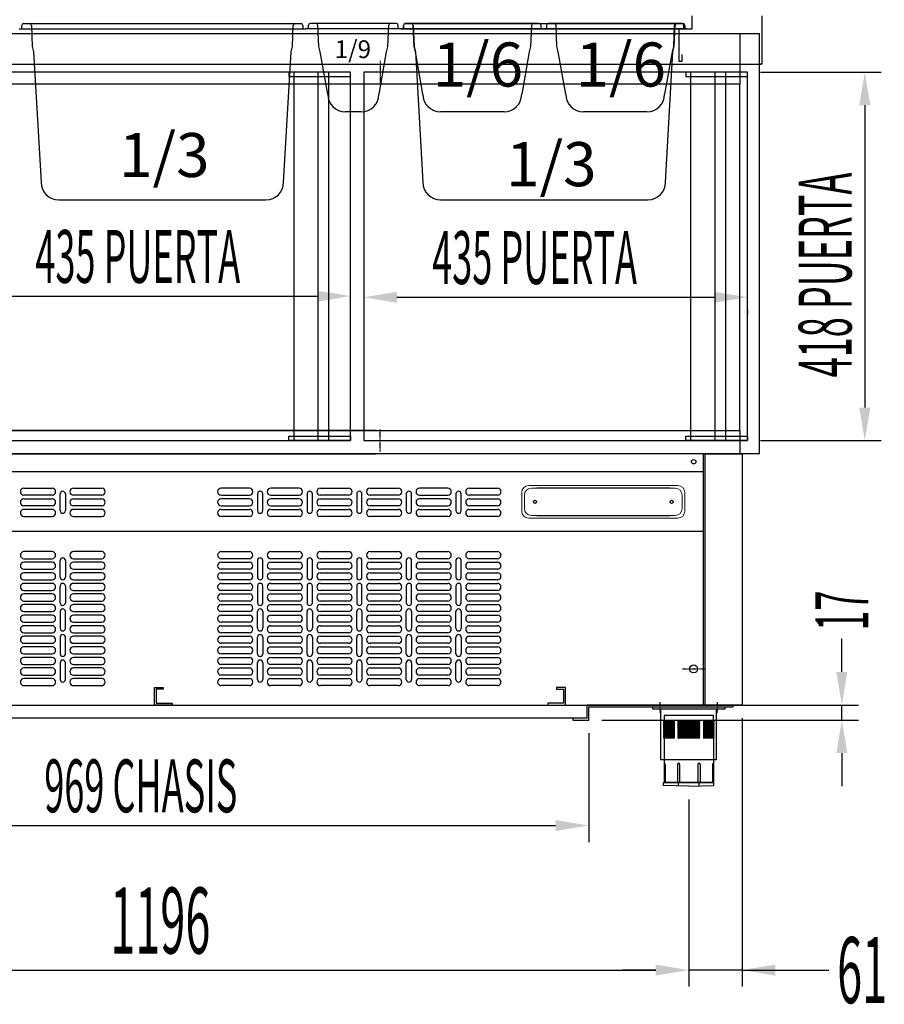
# Model space of a CAD drawing. Units: millimetres. Extents: x 12111 to 28219, y 21174 to 33642.
# Drawn here: x 23862 to 24842, y 27264 to 28381 of the extents above; entities that cross this region are included whole.
import ezdxf

# ---------------------------------------------------------------- set-up
doc = ezdxf.new("R2010")
doc.units = ezdxf.units.MM
doc.linetypes.add('TRAZO_Y_PUNTO', pattern=[1, 0.5, -0.25, 0, -0.25])
for name, color, linetype in [('ACOTA', 50, 'Continuous'), ('CUBETA', 6, 'Continuous'), ('EJES', 11, 'TRAZO_Y_PUNTO'), ('PLEGADO', 3, 'Continuous')]:
    doc.layers.add(name, color=color, linetype=linetype)
doc.styles.add('ACO', font='simplex.shx', dxfattribs={"width": 0.5})
doc.styles.add('E1', font='isocp.shx')

msp = doc.modelspace()

# ---------------------------------------------------------------- linework, layer by layer
for p, q in [((23366.4, 28365.4), (24678.4, 28365.4)), ((24678.4, 28365.4), (24678.4, 28307.9)), ((24678.4, 28365.4), (24700.4, 28365.4)), ((24700.4, 27888.4), (24700.4, 28365.4)), ((23342.4, 28330.4), (24702.4, 28330.4)), ((24236.9, 28321.4), (23801.9, 28321.4)), ((24236.9, 28321.4), (24166.9, 28321.4)), ((24166.9, 28321.4), (24166.9, 28316.4)), ((24166.9, 28316.4), (24236.9, 28316.4)), ((24172.4, 28321.4), (24172.4, 27903.4)), ((24199.8, 28321.4), (24199.8, 27903.4)), ((24211.9, 28321.4), (24211.9, 27903.4)), ((24236.9, 27903.4), (24236.9, 28321.4)), ((24236.9, 28316.4), (24236.9, 28321.4)), ((24251.9, 28321.4), (24251.9, 27903.4)), ((24686.9, 28321.4), (24251.9, 28321.4)), ((24686.9, 28321.4), (24616.9, 28321.4)), ((24616.9, 28321.4), (24616.9, 28316.4)), ((24616.9, 28316.4), (24686.9, 28316.4)), ((24622.4, 28321.4), (24622.4, 27903.4)), ((24649.8, 28321.4), (24649.8, 27903.4)), ((24661.9, 28321.4), (24661.9, 27903.4)), ((24686.9, 27903.4), (24686.9, 28321.4)), ((24686.9, 28316.4), (24686.9, 28321.4)), ((24678.4, 28307.9), (23366.4, 28307.9)), ((24678.4, 27914.9), (24678.4, 28307.9)), ((23366.4, 27914.9), (24678.4, 27914.9)), ((24266.4, 27914.9), (23778.4, 27914.9)), ((24678.4, 27914.9), (24678.4, 27888.4)), ((23801.9, 27903.4), (24236.9, 27903.4)), ((24166.9, 27903.4), (24166.9, 27908.4)), ((24166.9, 27908.4), (24236.9, 27908.4)), ((24236.9, 27903.4), (24166.9, 27903.4)), ((24236.9, 27908.4), (24236.9, 27903.4)), ((24251.9, 27903.4), (24686.9, 27903.4)), ((24616.9, 27903.4), (24616.9, 27908.4)), ((24616.9, 27908.4), (24686.9, 27908.4)), ((24686.9, 27903.4), (24616.9, 27903.4)), ((24686.9, 27908.4), (24686.9, 27903.4)), ((24678.4, 27888.4), (23366.4, 27888.4)), ((24636.9, 27888.4), (23407.9, 27888.4)), ((23784.9, 27888.4), (24265.9, 27888.4)), ((23784.9, 27888.4), (24265.9, 27888.4)), ((24636.9, 27888.4), (24570.4, 27888.4)), ((24636.9, 27603.4), (24636.9, 27888.4)), ((24638.9, 27603.4), (24638.9, 27888.4)), ((24638.9, 27888.4), (24680.9, 27888.4)), ((24700.4, 27888.4), (24678.9, 27888.4)), ((24700.4, 27888.4), (24678.9, 27888.4)), ((24680.9, 27888.4), (24680.9, 27603.4)), ((23407.9, 27868.4), (24636.9, 27868.4)), ((23866.4, 27849.4), (23898.4, 27849.4)), ((23922.6, 27849.4), (23954.6, 27849.4)), ((24122.1, 27849.4), (24090.1, 27849.4)), ((24178.4, 27849.4), (24146.4, 27849.4)), ((24202.6, 27849.4), (24234.6, 27849.4)), ((24258.9, 27849.4), (24290.9, 27849.4)), ((24347.1, 27849.4), (24315.1, 27849.4)), ((24371.4, 27849.4), (24403.4, 27849.4)), ((23898.4, 27841.4), (23866.4, 27841.4)), ((23866.4, 27837.4), (23898.4, 27837.4)), ((23907.5, 27823.9), (23907.5, 27842.9)), ((23913.5, 27842.9), (23913.5, 27823.9)), ((23954.6, 27841.4), (23922.6, 27841.4)), ((23922.6, 27837.4), (23954.6, 27837.4)), ((24090.1, 27841.4), (24122.1, 27841.4)), ((24122.1, 27837.4), (24090.1, 27837.4)), ((24131.3, 27842.9), (24131.3, 27823.9)), ((24137.3, 27823.9), (24137.3, 27842.9)), ((24146.4, 27841.4), (24178.4, 27841.4)), ((24178.4, 27837.4), (24146.4, 27837.4)), ((24187.5, 27842.9), (24187.5, 27823.9)), ((24193.5, 27823.9), (24193.5, 27842.9)), ((24234.6, 27841.4), (24202.6, 27841.4)), ((24202.6, 27837.4), (24234.6, 27837.4)), ((24243.8, 27842.9), (24243.8, 27823.9)), ((24249.8, 27823.9), (24249.8, 27842.9)), ((24290.9, 27841.4), (24258.9, 27841.4)), ((24258.9, 27837.4), (24290.9, 27837.4)), ((24300, 27842.9), (24300, 27823.9)), ((24306, 27823.9), (24306, 27842.9)), ((24315.1, 27841.4), (24347.1, 27841.4)), ((24347.1, 27837.4), (24315.1, 27837.4)), ((24356.3, 27842.9), (24356.3, 27823.9)), ((24362.3, 27823.9), (24362.3, 27842.9)), ((24403.4, 27841.4), (24371.4, 27841.4)), ((24371.4, 27837.4), (24403.4, 27837.4)), ((23898.4, 27829.4), (23866.4, 27829.4)), ((23898.4, 27825.4), (23866.4, 27825.4)), ((23954.6, 27829.4), (23922.6, 27829.4)), ((23954.6, 27825.4), (23922.6, 27825.4)), ((24090.1, 27829.4), (24122.1, 27829.4)), ((24090.1, 27825.4), (24122.1, 27825.4)), ((24146.4, 27829.4), (24178.4, 27829.4)), ((24146.4, 27825.4), (24178.4, 27825.4)), ((24234.6, 27829.4), (24202.6, 27829.4)), ((24202.6, 27825.4), (24234.6, 27825.4)), ((24290.9, 27829.4), (24258.9, 27829.4)), ((24258.9, 27825.4), (24290.9, 27825.4)), ((24315.1, 27829.4), (24347.1, 27829.4)), ((24315.1, 27825.4), (24347.1, 27825.4)), ((24403.4, 27829.4), (24371.4, 27829.4)), ((24371.4, 27825.4), (24403.4, 27825.4)), ((23866.4, 27817.4), (23898.4, 27817.4)), ((23922.6, 27817.4), (23954.6, 27817.4)), ((24122.1, 27817.4), (24090.1, 27817.4)), ((24178.4, 27817.4), (24146.4, 27817.4)), ((24234.6, 27817.4), (24202.6, 27817.4)), ((24290.9, 27817.4), (24258.9, 27817.4)), ((24347.1, 27817.4), (24315.1, 27817.4)), ((24403.4, 27817.4), (24371.4, 27817.4)), ((23407.9, 27800.8), (24636.9, 27800.8)), ((23898.4, 27777.4), (23866.4, 27777.4)), ((23866.4, 27769.4), (23898.4, 27769.4)), ((23954.6, 27777.4), (23922.6, 27777.4)), ((23922.6, 27769.4), (23954.6, 27769.4)), ((24090.1, 27777.4), (24122.1, 27777.4)), ((24122.1, 27769.4), (24090.1, 27769.4)), ((24146.4, 27777.4), (24178.4, 27777.4)), ((24178.4, 27769.4), (24146.4, 27769.4)), ((24202.6, 27777.4), (24234.6, 27777.4)), ((24234.6, 27769.4), (24202.6, 27769.4)), ((24258.9, 27777.4), (24290.9, 27777.4)), ((24290.9, 27769.4), (24258.9, 27769.4)), ((24315.1, 27777.4), (24347.1, 27777.4)), ((24347.1, 27769.4), (24315.1, 27769.4)), ((24371.4, 27777.4), (24403.4, 27777.4)), ((24403.4, 27769.4), (24371.4, 27769.4)), ((23898.4, 27765.4), (23866.4, 27765.4)), ((23907.5, 27748.4), (23907.5, 27767.4)), ((23913.5, 27767.4), (23913.5, 27748.4)), ((23954.6, 27765.4), (23922.6, 27765.4)), ((24090.1, 27765.4), (24122.1, 27765.4)), ((24131.3, 27767.4), (24131.3, 27748.4)), ((24137.3, 27748.4), (24137.3, 27767.4)), ((24146.4, 27765.4), (24178.4, 27765.4)), ((24187.5, 27767.4), (24187.5, 27748.4)), ((24193.5, 27748.4), (24193.5, 27767.4)), ((24202.6, 27765.4), (24234.6, 27765.4)), ((24243.8, 27767.4), (24243.8, 27748.4)), ((24249.8, 27748.4), (24249.8, 27767.4)), ((24258.9, 27765.4), (24290.9, 27765.4)), ((24300, 27767.4), (24300, 27748.4)), ((24306, 27748.4), (24306, 27767.4)), ((24315.1, 27765.4), (24347.1, 27765.4)), ((24356.3, 27767.4), (24356.3, 27748.4)), ((24362.3, 27748.4), (24362.3, 27767.4)), ((24371.4, 27765.4), (24403.4, 27765.4)), ((23866.4, 27757.4), (23898.4, 27757.4)), ((23898.4, 27753.4), (23866.4, 27753.4)), ((23922.6, 27757.4), (23954.6, 27757.4)), ((23954.6, 27753.4), (23922.6, 27753.4)), ((24122.1, 27757.4), (24090.1, 27757.4)), ((24090.1, 27753.4), (24122.1, 27753.4)), ((24178.4, 27757.4), (24146.4, 27757.4)), ((24146.4, 27753.4), (24178.4, 27753.4)), ((24234.6, 27757.4), (24202.6, 27757.4)), ((24202.6, 27753.4), (24234.6, 27753.4)), ((24290.9, 27757.4), (24258.9, 27757.4)), ((24258.9, 27753.4), (24290.9, 27753.4)), ((24347.1, 27757.4), (24315.1, 27757.4)), ((24315.1, 27753.4), (24347.1, 27753.4)), ((24403.4, 27757.4), (24371.4, 27757.4)), ((24371.4, 27753.4), (24403.4, 27753.4)), ((23866.4, 27745.4), (23898.4, 27745.4)), ((23898.4, 27741.4), (23866.4, 27741.4)), ((23907.5, 27719.4), (23907.5, 27738.4)), ((23913.5, 27738.4), (23913.5, 27719.4)), ((23922.6, 27745.4), (23954.6, 27745.4)), ((23954.6, 27741.4), (23922.6, 27741.4)), ((24122.1, 27745.4), (24090.1, 27745.4)), ((24090.1, 27741.4), (24122.1, 27741.4)), ((24131.3, 27738.4), (24131.3, 27719.4)), ((24137.3, 27719.4), (24137.3, 27738.4)), ((24178.4, 27745.4), (24146.4, 27745.4)), ((24146.4, 27741.4), (24178.4, 27741.4)), ((24187.5, 27738.4), (24187.5, 27719.4)), ((24193.5, 27719.4), (24193.5, 27738.4)), ((24234.6, 27745.4), (24202.6, 27745.4)), ((24202.6, 27741.4), (24234.6, 27741.4)), ((24243.8, 27738.4), (24243.8, 27719.4)), ((24249.8, 27719.4), (24249.8, 27738.4)), ((24290.9, 27745.4), (24258.9, 27745.4)), ((24258.9, 27741.4), (24290.9, 27741.4)), ((24300, 27738.4), (24300, 27719.4)), ((24306, 27719.4), (24306, 27738.4)), ((24347.1, 27745.4), (24315.1, 27745.4)), ((24315.1, 27741.4), (24347.1, 27741.4)), ((24356.3, 27738.4), (24356.3, 27719.4)), ((24362.3, 27719.4), (24362.3, 27738.4)), ((24403.4, 27745.4), (24371.4, 27745.4)), ((24371.4, 27741.4), (24403.4, 27741.4)), ((23866.4, 27733.4), (23898.4, 27733.4)), ((23898.4, 27729.4), (23866.4, 27729.4)), ((23922.6, 27733.4), (23954.6, 27733.4)), ((23954.6, 27729.4), (23922.6, 27729.4)), ((24122.1, 27733.4), (24090.1, 27733.4)), ((24090.1, 27729.4), (24122.1, 27729.4)), ((24178.4, 27733.4), (24146.4, 27733.4)), ((24146.4, 27729.4), (24178.4, 27729.4)), ((24234.6, 27733.4), (24202.6, 27733.4)), ((24202.6, 27729.4), (24234.6, 27729.4)), ((24290.9, 27733.4), (24258.9, 27733.4)), ((24258.9, 27729.4), (24290.9, 27729.4)), ((24347.1, 27733.4), (24315.1, 27733.4)), ((24315.1, 27729.4), (24347.1, 27729.4)), ((24403.4, 27733.4), (24371.4, 27733.4)), ((24371.4, 27729.4), (24403.4, 27729.4)), ((23866.4, 27721.4), (23898.4, 27721.4)), ((23898.4, 27717.4), (23866.4, 27717.4)), ((23922.6, 27721.4), (23954.6, 27721.4)), ((23954.6, 27717.4), (23922.6, 27717.4)), ((24122.1, 27721.4), (24090.1, 27721.4)), ((24090.1, 27717.4), (24122.1, 27717.4)), ((24178.4, 27721.4), (24146.4, 27721.4)), ((24146.4, 27717.4), (24178.4, 27717.4)), ((24234.6, 27721.4), (24202.6, 27721.4)), ((24202.6, 27717.4), (24234.6, 27717.4)), ((24290.9, 27721.4), (24258.9, 27721.4)), ((24258.9, 27717.4), (24290.9, 27717.4)), ((24347.1, 27721.4), (24315.1, 27721.4)), ((24315.1, 27717.4), (24347.1, 27717.4)), ((24403.4, 27721.4), (24371.4, 27721.4)), ((24371.4, 27717.4), (24403.4, 27717.4)), ((23866.4, 27709.4), (23898.4, 27709.4)), ((23898.4, 27705.4), (23866.4, 27705.4)), ((23907.5, 27709.4), (23907.5, 27690.4)), ((23913.5, 27690.4), (23913.5, 27709.4)), ((23922.6, 27709.4), (23954.6, 27709.4)), ((23954.6, 27705.4), (23922.6, 27705.4)), ((24122.1, 27709.4), (24090.1, 27709.4)), ((24090.1, 27705.4), (24122.1, 27705.4)), ((24131.3, 27690.4), (24131.3, 27709.4)), ((24137.3, 27709.4), (24137.3, 27690.4)), ((24178.4, 27709.4), (24146.4, 27709.4)), ((24146.4, 27705.4), (24178.4, 27705.4)), ((24187.5, 27690.4), (24187.5, 27709.4)), ((24193.5, 27709.4), (24193.5, 27690.4)), ((24234.6, 27709.4), (24202.6, 27709.4)), ((24202.6, 27705.4), (24234.6, 27705.4)), ((24243.8, 27690.4), (24243.8, 27709.4)), ((24249.8, 27709.4), (24249.8, 27690.4)), ((24290.9, 27709.4), (24258.9, 27709.4)), ((24258.9, 27705.4), (24290.9, 27705.4)), ((24300, 27690.4), (24300, 27709.4)), ((24306, 27709.4), (24306, 27690.4)), ((24347.1, 27709.4), (24315.1, 27709.4)), ((24315.1, 27705.4), (24347.1, 27705.4)), ((24356.3, 27690.4), (24356.3, 27709.4)), ((24362.3, 27709.4), (24362.3, 27690.4)), ((24403.4, 27709.4), (24371.4, 27709.4)), ((24371.4, 27705.4), (24403.4, 27705.4)), ((23866.4, 27697.4), (23898.4, 27697.4)), ((23898.4, 27693.4), (23866.4, 27693.4)), ((23922.6, 27697.4), (23954.6, 27697.4)), ((23954.6, 27693.4), (23922.6, 27693.4)), ((24122.1, 27697.4), (24090.1, 27697.4)), ((24090.1, 27693.4), (24122.1, 27693.4)), ((24178.4, 27697.4), (24146.4, 27697.4)), ((24146.4, 27693.4), (24178.4, 27693.4)), ((24234.6, 27697.4), (24202.6, 27697.4)), ((24202.6, 27693.4), (24234.6, 27693.4)), ((24290.9, 27697.4), (24258.9, 27697.4)), ((24258.9, 27693.4), (24290.9, 27693.4)), ((24347.1, 27697.4), (24315.1, 27697.4)), ((24315.1, 27693.4), (24347.1, 27693.4)), ((24403.4, 27697.4), (24371.4, 27697.4)), ((24371.4, 27693.4), (24403.4, 27693.4)), ((23866.4, 27685.4), (23898.4, 27685.4)), ((23898.4, 27681.4), (23866.4, 27681.4)), ((23907.5, 27680.4), (23907.5, 27661.4)), ((23913.5, 27661.4), (23913.5, 27680.4)), ((23922.6, 27685.4), (23954.6, 27685.4)), ((23954.6, 27681.4), (23922.6, 27681.4)), ((24122.1, 27685.4), (24090.1, 27685.4)), ((24090.1, 27681.4), (24122.1, 27681.4)), ((24131.3, 27661.4), (24131.3, 27680.4)), ((24137.3, 27680.4), (24137.3, 27661.4)), ((24178.4, 27685.4), (24146.4, 27685.4)), ((24146.4, 27681.4), (24178.4, 27681.4)), ((24187.5, 27661.4), (24187.5, 27680.4)), ((24193.5, 27680.4), (24193.5, 27661.4)), ((24234.6, 27685.4), (24202.6, 27685.4)), ((24202.6, 27681.4), (24234.6, 27681.4)), ((24243.8, 27661.4), (24243.8, 27680.4)), ((24249.8, 27680.4), (24249.8, 27661.4)), ((24290.9, 27685.4), (24258.9, 27685.4)), ((24258.9, 27681.4), (24290.9, 27681.4)), ((24300, 27661.4), (24300, 27680.4)), ((24306, 27680.4), (24306, 27661.4)), ((24347.1, 27685.4), (24315.1, 27685.4)), ((24315.1, 27681.4), (24347.1, 27681.4)), ((24356.3, 27661.4), (24356.3, 27680.4)), ((24362.3, 27680.4), (24362.3, 27661.4)), ((24403.4, 27685.4), (24371.4, 27685.4)), ((24371.4, 27681.4), (24403.4, 27681.4)), ((23866.4, 27673.4), (23898.4, 27673.4)), ((23898.4, 27669.4), (23866.4, 27669.4)), ((23922.6, 27673.4), (23954.6, 27673.4)), ((23954.6, 27669.4), (23922.6, 27669.4)), ((24122.1, 27673.4), (24090.1, 27673.4)), ((24090.1, 27669.4), (24122.1, 27669.4)), ((24178.4, 27673.4), (24146.4, 27673.4)), ((24146.4, 27669.4), (24178.4, 27669.4)), ((24234.6, 27673.4), (24202.6, 27673.4)), ((24202.6, 27669.4), (24234.6, 27669.4)), ((24290.9, 27673.4), (24258.9, 27673.4)), ((24258.9, 27669.4), (24290.9, 27669.4)), ((24347.1, 27673.4), (24315.1, 27673.4)), ((24315.1, 27669.4), (24347.1, 27669.4)), ((24403.4, 27673.4), (24371.4, 27673.4)), ((24371.4, 27669.4), (24403.4, 27669.4)), ((23866.4, 27661.4), (23898.4, 27661.4)), ((23898.4, 27657.4), (23866.4, 27657.4)), ((23922.6, 27661.4), (23954.6, 27661.4)), ((23954.6, 27657.4), (23922.6, 27657.4)), ((24122.1, 27661.4), (24090.1, 27661.4)), ((24090.1, 27657.4), (24122.1, 27657.4)), ((24178.4, 27661.4), (24146.4, 27661.4)), ((24146.4, 27657.4), (24178.4, 27657.4)), ((24234.6, 27661.4), (24202.6, 27661.4)), ((24202.6, 27657.4), (24234.6, 27657.4)), ((24290.9, 27661.4), (24258.9, 27661.4)), ((24258.9, 27657.4), (24290.9, 27657.4)), ((24347.1, 27661.4), (24315.1, 27661.4)), ((24315.1, 27657.4), (24347.1, 27657.4)), ((24403.4, 27661.4), (24371.4, 27661.4)), ((24371.4, 27657.4), (24403.4, 27657.4)), ((23866.4, 27649.4), (23898.4, 27649.4)), ((23907.5, 27651.4), (23907.5, 27632.4)), ((23913.5, 27632.4), (23913.5, 27651.4)), ((23922.6, 27649.4), (23954.6, 27649.4)), ((24122.1, 27649.4), (24090.1, 27649.4)), ((24131.3, 27632.4), (24131.3, 27651.4)), ((24137.3, 27651.4), (24137.3, 27632.4)), ((24178.4, 27649.4), (24146.4, 27649.4)), ((24187.5, 27632.4), (24187.5, 27651.4)), ((24193.5, 27651.4), (24193.5, 27632.4)), ((24234.6, 27649.4), (24202.6, 27649.4)), ((24243.8, 27632.4), (24243.8, 27651.4)), ((24249.8, 27651.4), (24249.8, 27632.4)), ((24290.9, 27649.4), (24258.9, 27649.4)), ((24300, 27632.4), (24300, 27651.4)), ((24306, 27651.4), (24306, 27632.4)), ((24347.1, 27649.4), (24315.1, 27649.4)), ((24356.3, 27632.4), (24356.3, 27651.4)), ((24362.3, 27651.4), (24362.3, 27632.4)), ((24403.4, 27649.4), (24371.4, 27649.4)), ((23898.4, 27645.4), (23866.4, 27645.4)), ((23866.4, 27637.4), (23898.4, 27637.4)), ((23954.6, 27645.4), (23922.6, 27645.4)), ((23922.6, 27637.4), (23954.6, 27637.4)), ((24090.1, 27645.4), (24122.1, 27645.4)), ((24122.1, 27637.4), (24090.1, 27637.4)), ((24146.4, 27645.4), (24178.4, 27645.4)), ((24178.4, 27637.4), (24146.4, 27637.4)), ((24202.6, 27645.4), (24234.6, 27645.4)), ((24234.6, 27637.4), (24202.6, 27637.4)), ((24258.9, 27645.4), (24290.9, 27645.4)), ((24290.9, 27637.4), (24258.9, 27637.4)), ((24315.1, 27645.4), (24347.1, 27645.4)), ((24347.1, 27637.4), (24315.1, 27637.4)), ((24371.4, 27645.4), (24403.4, 27645.4)), ((24403.4, 27637.4), (24371.4, 27637.4)), ((23898.4, 27633.4), (23866.4, 27633.4)), ((23866.4, 27625.4), (23898.4, 27625.4)), ((23954.6, 27633.4), (23922.6, 27633.4)), ((23922.6, 27625.4), (23954.6, 27625.4)), ((24090.1, 27633.4), (24122.1, 27633.4)), ((24122.1, 27625.4), (24090.1, 27625.4)), ((24146.4, 27633.4), (24178.4, 27633.4)), ((24178.4, 27625.4), (24146.4, 27625.4)), ((24202.6, 27633.4), (24234.6, 27633.4)), ((24234.6, 27625.4), (24202.6, 27625.4)), ((24258.9, 27633.4), (24290.9, 27633.4)), ((24290.9, 27625.4), (24258.9, 27625.4)), ((24315.1, 27633.4), (24347.1, 27633.4)), ((24347.1, 27625.4), (24315.1, 27625.4)), ((24371.4, 27633.4), (24403.4, 27633.4)), ((24403.4, 27625.4), (24371.4, 27625.4)), ((24014.4, 27603.4), (24014.4, 27623.4)), ((24014.4, 27623.4), (24024.4, 27623.4)), ((24024.4, 27621.4), (24016.4, 27621.4)), ((24016.4, 27621.4), (24016.4, 27605.4)), ((24024.4, 27623.4), (24024.4, 27621.4)), ((24480.4, 27623.4), (24470.4, 27623.4)), ((24470.4, 27623.4), (24470.4, 27621.4)), ((24470.4, 27621.4), (24478.4, 27621.4)), ((24478.4, 27621.4), (24478.4, 27605.4)), ((24480.4, 27603.4), (24480.4, 27623.4)), ((23407.9, 27603.4), (24636.9, 27603.4)), ((23539.9, 27603.4), (24504.9, 27603.4)), ((24034.4, 27603.4), (24014.4, 27603.4)), ((24016.4, 27605.4), (24034.4, 27605.4)), ((24034.4, 27605.4), (24034.4, 27603.4)), ((24478.4, 27605.4), (24460.4, 27605.4)), ((24460.4, 27605.4), (24460.4, 27603.4)), ((24460.4, 27603.4), (24480.4, 27603.4)), ((24504.9, 27603.4), (24504.9, 27588.4)), ((24670.9, 27603.4), (24504.9, 27603.4)), ((24504.9, 27603.4), (24504.9, 27588.4)), ((24680.9, 27603.4), (24638.9, 27603.4)), ((24670.9, 27601.4), (24670.9, 27603.4)), ((24506.9, 27586.4), (24506.9, 27601.4)), ((24506.9, 27601.4), (24670.9, 27601.4)), ((24579.8, 27601.4), (24661.8, 27601.4)), ((24579.8, 27598.9), (24579.8, 27601.4)), ((24579.8, 27598.9), (24661.8, 27598.9)), ((24588.8, 27541.4), (24588.8, 27598.9)), ((24648.4, 27591.4), (24592.4, 27591.4)), ((24592.4, 27591.4), (24592.4, 27585.4)), ((24648.4, 27585.4), (24648.4, 27591.4)), ((24652, 27541.4), (24652, 27598.9)), ((24661.8, 27598.9), (24661.8, 27601.4)), ((24504.9, 27588.4), (23539.9, 27588.4)), ((24504.9, 27588.4), (24488.9, 27588.4)), ((24488.9, 27588.4), (24488.9, 27586.4)), ((24488.9, 27586.4), (24506.9, 27586.4)), ((24603.9, 27585.4), (24592.4, 27585.4)), ((24603.9, 27583.9), (24592.4, 27583.9)), ((24603.9, 27582.4), (24592.4, 27582.4)), ((24603.9, 27580.9), (24592.4, 27580.9)), ((24603.9, 27579.4), (24592.4, 27579.4)), ((24603.9, 27585.4), (24603.9, 27565.9)), ((24632.2, 27585.4), (24608.6, 27585.4)), ((24632.2, 27583.9), (24608.6, 27583.9)), ((24632.2, 27582.4), (24608.6, 27582.4)), ((24632.2, 27580.9), (24608.6, 27580.9)), ((24632.2, 27579.4), (24608.6, 27579.4)), ((24636.9, 27585.4), (24636.9, 27565.9)), ((24648.4, 27585.4), (24636.9, 27585.4)), ((24648.4, 27583.9), (24636.9, 27583.9)), ((24648.4, 27582.4), (24636.9, 27582.4)), ((24648.4, 27580.9), (24636.9, 27580.9)), ((24648.4, 27579.4), (24636.9, 27579.4)), ((24603.9, 27577.9), (24592.4, 27577.9)), ((24603.9, 27576.4), (24592.4, 27576.4)), ((24603.9, 27574.9), (24592.4, 27574.9)), ((24603.9, 27573.4), (24592.4, 27573.4)), ((24603.9, 27571.9), (24592.4, 27571.9)), ((24603.9, 27570.4), (24592.4, 27570.4)), ((24603.9, 27568.9), (24592.4, 27568.9)), ((24632.2, 27577.9), (24608.6, 27577.9)), ((24632.2, 27576.4), (24608.6, 27576.4)), ((24632.2, 27574.9), (24608.6, 27574.9)), ((24632.2, 27573.4), (24608.6, 27573.4)), ((24632.2, 27571.9), (24608.6, 27571.9)), ((24632.2, 27570.4), (24608.6, 27570.4)), ((24632.2, 27568.9), (24608.6, 27568.9)), ((24648.4, 27577.9), (24636.9, 27577.9)), ((24648.4, 27576.4), (24636.9, 27576.4)), ((24648.4, 27574.9), (24636.9, 27574.9)), ((24648.4, 27573.4), (24636.9, 27573.4)), ((24648.4, 27571.9), (24636.9, 27571.9)), ((24648.4, 27570.4), (24636.9, 27570.4)), ((24648.4, 27568.9), (24636.9, 27568.9)), ((24603.9, 27567.4), (24592.4, 27567.4)), ((24592.4, 27565.9), (24592.4, 27515.4)), ((24603.9, 27565.9), (24592.4, 27565.9)), ((24632.2, 27567.4), (24608.6, 27567.4)), ((24632.2, 27565.9), (24608.6, 27565.9)), ((24648.4, 27567.4), (24636.9, 27567.4)), ((24648.4, 27565.9), (24636.9, 27565.9)), ((24648.4, 27565.9), (24648.4, 27515.4)), ((24652, 27541.4), (24588.8, 27541.4)), ((24593.6, 27536.1), (24593.6, 27515.4)), ((24607.5, 27536.1), (24607.5, 27515.4)), ((24610, 27536.1), (24610, 27515.4)), ((24630.7, 27536.1), (24630.7, 27515.4)), ((24633.2, 27536.1), (24633.2, 27515.4)), ((24647.1, 27536.1), (24647.1, 27515.4)), ((24591.9, 27515.4), (24648.9, 27515.4)), ((24591.9, 27512.1), (24591.9, 27515.4)), ((24620.4, 27511.4), (24591.9, 27512.1)), ((24648.4, 27515.4), (24592.4, 27515.4)), ((24608.6, 27511.8), (24608.6, 27515.4)), ((24620.4, 27511.4), (24648.9, 27512.1)), ((24632.2, 27511.8), (24632.2, 27515.4)), ((24648.9, 27512.1), (24648.9, 27515.4))]:
    msp.add_line(p, q)
at = {"color": 2}
for p, q in [((24701.9, 28321.4), (24838.7, 28321.4)), ((24820, 28283.9), (24820, 27940.9)), ((24236.9, 28082.3), (24236.9, 28086)), ((23839.4, 28067.3), (24199.4, 28067.3)), ((24289.4, 28066), (24649.4, 28066)), ((24251.9, 28051.4), (24251.9, 28047.2)), ((24686.9, 28051.4), (24686.9, 28047.2)), ((24701.9, 27903.4), (24838.7, 27903.4)), ((24794, 27640.9), (24794, 27678.4)), ((24519.9, 27603.4), (24812.7, 27603.4)), ((24794, 27586.4), (24794, 27603.4)), ((24521.9, 27586.4), (24812.7, 27586.4)), ((24680.9, 27588.4), (24680.9, 27283.9)), ((24506.9, 27571.4), (24506.9, 27447.9)), ((24794, 27548.9), (24794, 27511.4)), ((24620.4, 27496.4), (24620.4, 27283.9)), ((24620.4, 27496.4), (24620.4, 27283.9)), ((23575.4, 27466.7), (24469.4, 27466.7)), ((23461.9, 27302.7), (24582.9, 27302.7)), ((24582.9, 27302.7), (24545.4, 27302.7)), ((24680.9, 27302.7), (24620.4, 27302.7)), ((24680.9, 27302.7), (24779.2, 27302.7)), ((24718.4, 27302.7), (24755.9, 27302.7))]:
    msp.add_line(p, q, dxfattribs=at)
at = {"color": 7, "linetype": 'Continuous', "lineweight": 15}
for p, q in [((24607.9, 27852.4), (24438.9, 27852.4)), ((24604.9, 27849.4), (24441.9, 27849.4)), ((24430.9, 27844.4), (24430.9, 27823.4)), ((24433.9, 27841.4), (24433.9, 27826.4)), ((24612.9, 27826.4), (24612.9, 27841.4)), ((24615.9, 27823.4), (24615.9, 27844.4)), ((24438.9, 27815.4), (24607.9, 27815.4)), ((24441.9, 27818.4), (24604.9, 27818.4))]:
    msp.add_line(p, q, dxfattribs=at)
at = {"linetype": 'Continuous'}
for p, q in [((24598.9, 27849.4), (24447.9, 27849.4)), ((24447.9, 27818.4), (24598.9, 27818.4))]:
    msp.add_line(p, q, dxfattribs=at)
for centre, radius in [((24625.9, 27879.4), 2.5), ((24625.9, 27644.4), 4.5), ((24625.9, 27644.4), 4.5)]:
    msp.add_circle(centre, radius)
at = {"color": 1}
for centre in [(24445.9, 27833.9), (24600.9, 27833.9)]:
    msp.add_circle(centre, 1.75, dxfattribs=at)
for centre, radius, start, end in [((23866.4, 27845.4), 4, 90, 270), ((23898.4, 27845.4), 4, 270, 90), ((23922.6, 27845.4), 4, 90, 270), ((23954.6, 27845.4), 4, 270, 90), ((24090.1, 27845.4), 4, 90, 270), ((24122.1, 27845.4), 4, 270, 90), ((24146.4, 27845.4), 4, 90, 270), ((24178.4, 27845.4), 4, 270, 90), ((24202.6, 27845.4), 4, 90, 270), ((24234.6, 27845.4), 4, 270, 90), ((24258.9, 27845.4), 4, 90, 270), ((24290.9, 27845.4), 4, 270, 90), ((24315.1, 27845.4), 4, 90, 270), ((24347.1, 27845.4), 4, 270, 90), ((24371.4, 27845.4), 4, 90, 270), ((24403.4, 27845.4), 4, 270, 90), ((23866.4, 27833.4), 4, 90, 270), ((23898.4, 27833.4), 4, 270, 90), ((23910.5, 27842.9), 3, 0, 180), ((23922.6, 27833.4), 4, 90, 270), ((23954.6, 27833.4), 4, 270, 90), ((24090.1, 27833.4), 4, 90, 270), ((24122.1, 27833.4), 4, 270, 90), ((24134.3, 27842.9), 3, 0, 180), ((24146.4, 27833.4), 4, 90, 270), ((24178.4, 27833.4), 4, 270, 90), ((24190.5, 27842.9), 3, 0, 180), ((24202.6, 27833.4), 4, 90, 270), ((24234.6, 27833.4), 4, 270, 90), ((24246.8, 27842.9), 3, 0, 180), ((24258.9, 27833.4), 4, 90, 270), ((24290.9, 27833.4), 4, 270, 90), ((24303, 27842.9), 3, 0, 180), ((24315.1, 27833.4), 4, 90, 270), ((24347.1, 27833.4), 4, 270, 90), ((24359.3, 27842.9), 3, 0, 180), ((24371.4, 27833.4), 4, 90, 270), ((24403.4, 27833.4), 4, 270, 90), ((23866.4, 27821.4), 4, 90, 270), ((23898.4, 27821.4), 4, 270, 90), ((23922.6, 27821.4), 4, 90, 270), ((23954.6, 27821.4), 4, 270, 90), ((24090.1, 27821.4), 4, 90, 270), ((24122.1, 27821.4), 4, 270, 90), ((24146.4, 27821.4), 4, 90, 270), ((24178.4, 27821.4), 4, 270, 90), ((24202.6, 27821.4), 4, 90, 270), ((24234.6, 27821.4), 4, 270, 90), ((24258.9, 27821.4), 4, 90, 270), ((24290.9, 27821.4), 4, 270, 90), ((24315.1, 27821.4), 4, 90, 270), ((24347.1, 27821.4), 4, 270, 90), ((24371.4, 27821.4), 4, 90, 270), ((24403.4, 27821.4), 4, 270, 90), ((23910.5, 27823.9), 3, 180, 0), ((24134.3, 27823.9), 3, 180, 0), ((24190.5, 27823.9), 3, 180, 0), ((24246.8, 27823.9), 3, 180, 0), ((24303, 27823.9), 3, 180, 0), ((24359.3, 27823.9), 3, 180, 0), ((23866.4, 27773.4), 4, 90, 270), ((23898.4, 27773.4), 4, 270, 90), ((23910.5, 27767.4), 3, 0, 180), ((23922.6, 27773.4), 4, 90, 270), ((23954.6, 27773.4), 4, 270, 90), ((24090.1, 27773.4), 4, 90, 270), ((24122.1, 27773.4), 4, 270, 90), ((24134.3, 27767.4), 3, 0, 180), ((24146.4, 27773.4), 4, 90, 270), ((24178.4, 27773.4), 4, 270, 90), ((24190.5, 27767.4), 3, 0, 180), ((24202.6, 27773.4), 4, 90, 270), ((24234.6, 27773.4), 4, 270, 90), ((24246.8, 27767.4), 3, 0, 180), ((24258.9, 27773.4), 4, 90, 270), ((24290.9, 27773.4), 4, 270, 90), ((24303, 27767.4), 3, 0, 180), ((24315.1, 27773.4), 4, 90, 270), ((24347.1, 27773.4), 4, 270, 90), ((24359.3, 27767.4), 3, 0, 180), ((24371.4, 27773.4), 4, 90, 270), ((24403.4, 27773.4), 4, 270, 90), ((23866.4, 27761.4), 4, 90, 270), ((23898.4, 27761.4), 4, 270, 90), ((23922.6, 27761.4), 4, 90, 270), ((23954.6, 27761.4), 4, 270, 90), ((24090.1, 27761.4), 4, 90, 270), ((24122.1, 27761.4), 4, 270, 90), ((24146.4, 27761.4), 4, 90, 270), ((24178.4, 27761.4), 4, 270, 90), ((24202.6, 27761.4), 4, 90, 270), ((24234.6, 27761.4), 4, 270, 90), ((24258.9, 27761.4), 4, 90, 270), ((24290.9, 27761.4), 4, 270, 90), ((24315.1, 27761.4), 4, 90, 270), ((24347.1, 27761.4), 4, 270, 90), ((24371.4, 27761.4), 4, 90, 270), ((24403.4, 27761.4), 4, 270, 90), ((23866.4, 27749.4), 4, 90, 270), ((23898.4, 27749.4), 4, 270, 90), ((23910.5, 27748.4), 3, 180, 0), ((23922.6, 27749.4), 4, 90, 270), ((23954.6, 27749.4), 4, 270, 90), ((24090.1, 27749.4), 4, 90, 270), ((24122.1, 27749.4), 4, 270, 90), ((24134.3, 27748.4), 3, 180, 0), ((24146.4, 27749.4), 4, 90, 270), ((24178.4, 27749.4), 4, 270, 90), ((24190.5, 27748.4), 3, 180, 0), ((24202.6, 27749.4), 4, 90, 270), ((24234.6, 27749.4), 4, 270, 90), ((24246.8, 27748.4), 3, 180, 0), ((24258.9, 27749.4), 4, 90, 270), ((24290.9, 27749.4), 4, 270, 90), ((24303, 27748.4), 3, 180, 0), ((24315.1, 27749.4), 4, 90, 270), ((24347.1, 27749.4), 4, 270, 90), ((24359.3, 27748.4), 3, 180, 0), ((24371.4, 27749.4), 4, 90, 270), ((24403.4, 27749.4), 4, 270, 90), ((23866.4, 27737.4), 4, 90, 270), ((23898.4, 27737.4), 4, 270, 90), ((23910.5, 27738.4), 3, 0, 180), ((23922.6, 27737.4), 4, 90, 270), ((23954.6, 27737.4), 4, 270, 90), ((24090.1, 27737.4), 4, 90, 270), ((24122.1, 27737.4), 4, 270, 90), ((24134.3, 27738.4), 3, 0, 180), ((24146.4, 27737.4), 4, 90, 270), ((24178.4, 27737.4), 4, 270, 90), ((24190.5, 27738.4), 3, 0, 180), ((24202.6, 27737.4), 4, 90, 270), ((24234.6, 27737.4), 4, 270, 90), ((24246.8, 27738.4), 3, 0, 180), ((24258.9, 27737.4), 4, 90, 270), ((24290.9, 27737.4), 4, 270, 90), ((24303, 27738.4), 3, 0, 180), ((24315.1, 27737.4), 4, 90, 270), ((24347.1, 27737.4), 4, 270, 90), ((24359.3, 27738.4), 3, 0, 180), ((24371.4, 27737.4), 4, 90, 270), ((24403.4, 27737.4), 4, 270, 90), ((23866.4, 27725.4), 4, 90, 270), ((23898.4, 27725.4), 4, 270, 90), ((23922.6, 27725.4), 4, 90, 270), ((23954.6, 27725.4), 4, 270, 90), ((24090.1, 27725.4), 4, 90, 270), ((24122.1, 27725.4), 4, 270, 90), ((24146.4, 27725.4), 4, 90, 270), ((24178.4, 27725.4), 4, 270, 90), ((24202.6, 27725.4), 4, 90, 270), ((24234.6, 27725.4), 4, 270, 90), ((24258.9, 27725.4), 4, 90, 270), ((24290.9, 27725.4), 4, 270, 90), ((24315.1, 27725.4), 4, 90, 270), ((24347.1, 27725.4), 4, 270, 90), ((24371.4, 27725.4), 4, 90, 270), ((24403.4, 27725.4), 4, 270, 90), ((23866.4, 27713.4), 4, 90, 270), ((23898.4, 27713.4), 4, 270, 90), ((23910.5, 27719.4), 3, 180, 0), ((23922.6, 27713.4), 4, 90, 270), ((23954.6, 27713.4), 4, 270, 90), ((24090.1, 27713.4), 4, 90, 270), ((24122.1, 27713.4), 4, 270, 90), ((24134.3, 27719.4), 3, 180, 0), ((24146.4, 27713.4), 4, 90, 270), ((24178.4, 27713.4), 4, 270, 90), ((24190.5, 27719.4), 3, 180, 0), ((24202.6, 27713.4), 4, 90, 270), ((24234.6, 27713.4), 4, 270, 90), ((24246.8, 27719.4), 3, 180, 0), ((24258.9, 27713.4), 4, 90, 270), ((24290.9, 27713.4), 4, 270, 90), ((24303, 27719.4), 3, 180, 0), ((24315.1, 27713.4), 4, 90, 270), ((24347.1, 27713.4), 4, 270, 90), ((24359.3, 27719.4), 3, 180, 0), ((24371.4, 27713.4), 4, 90, 270), ((24403.4, 27713.4), 4, 270, 90), ((23866.4, 27701.4), 4, 90, 270), ((23898.4, 27701.4), 4, 270, 90), ((23910.5, 27709.4), 3, 0, 180), ((23922.6, 27701.4), 4, 90, 270), ((23954.6, 27701.4), 4, 270, 90), ((24090.1, 27701.4), 4, 90, 270), ((24122.1, 27701.4), 4, 270, 90), ((24134.3, 27709.4), 3, 0, 180), ((24146.4, 27701.4), 4, 90, 270), ((24178.4, 27701.4), 4, 270, 90), ((24190.5, 27709.4), 3, 0, 180), ((24202.6, 27701.4), 4, 90, 270), ((24234.6, 27701.4), 4, 270, 90), ((24246.8, 27709.4), 3, 0, 180), ((24258.9, 27701.4), 4, 90, 270), ((24290.9, 27701.4), 4, 270, 90), ((24303, 27709.4), 3, 0, 180), ((24315.1, 27701.4), 4, 90, 270), ((24347.1, 27701.4), 4, 270, 90), ((24359.3, 27709.4), 3, 0, 180), ((24371.4, 27701.4), 4, 90, 270), ((24403.4, 27701.4), 4, 270, 90), ((23866.4, 27689.4), 4, 90, 270), ((23898.4, 27689.4), 4, 270, 90), ((23922.6, 27689.4), 4, 90, 270), ((23954.6, 27689.4), 4, 270, 90), ((24090.1, 27689.4), 4, 90, 270), ((24122.1, 27689.4), 4, 270, 90), ((24146.4, 27689.4), 4, 90, 270), ((24178.4, 27689.4), 4, 270, 90), ((24202.6, 27689.4), 4, 90, 270), ((24234.6, 27689.4), 4, 270, 90), ((24258.9, 27689.4), 4, 90, 270), ((24290.9, 27689.4), 4, 270, 90), ((24315.1, 27689.4), 4, 90, 270), ((24347.1, 27689.4), 4, 270, 90), ((24371.4, 27689.4), 4, 90, 270), ((24403.4, 27689.4), 4, 270, 90), ((23866.4, 27677.4), 4, 90, 270), ((23898.4, 27677.4), 4, 270, 90), ((23910.5, 27690.4), 3, 180, 0), ((23910.5, 27680.4), 3, 0, 180), ((23922.6, 27677.4), 4, 90, 270), ((23954.6, 27677.4), 4, 270, 90), ((24090.1, 27677.4), 4, 90, 270), ((24122.1, 27677.4), 4, 270, 90), ((24134.3, 27690.4), 3, 180, 0), ((24134.3, 27680.4), 3, 0, 180), ((24146.4, 27677.4), 4, 90, 270), ((24178.4, 27677.4), 4, 270, 90), ((24190.5, 27690.4), 3, 180, 0), ((24190.5, 27680.4), 3, 0, 180), ((24202.6, 27677.4), 4, 90, 270), ((24234.6, 27677.4), 4, 270, 90), ((24246.8, 27690.4), 3, 180, 0), ((24246.8, 27680.4), 3, 0, 180), ((24258.9, 27677.4), 4, 90, 270), ((24290.9, 27677.4), 4, 270, 90), ((24303, 27690.4), 3, 180, 0), ((24303, 27680.4), 3, 0, 180), ((24315.1, 27677.4), 4, 90, 270), ((24347.1, 27677.4), 4, 270, 90), ((24359.3, 27690.4), 3, 180, 0), ((24359.3, 27680.4), 3, 0, 180), ((24371.4, 27677.4), 4, 90, 270), ((24403.4, 27677.4), 4, 270, 90), ((23866.4, 27665.4), 4, 90, 270), ((23898.4, 27665.4), 4, 270, 90), ((23922.6, 27665.4), 4, 90, 270), ((23954.6, 27665.4), 4, 270, 90), ((24090.1, 27665.4), 4, 90, 270), ((24122.1, 27665.4), 4, 270, 90), ((24146.4, 27665.4), 4, 90, 270), ((24178.4, 27665.4), 4, 270, 90), ((24202.6, 27665.4), 4, 90, 270), ((24234.6, 27665.4), 4, 270, 90), ((24258.9, 27665.4), 4, 90, 270), ((24290.9, 27665.4), 4, 270, 90), ((24315.1, 27665.4), 4, 90, 270), ((24347.1, 27665.4), 4, 270, 90), ((24371.4, 27665.4), 4, 90, 270), ((24403.4, 27665.4), 4, 270, 90), ((23866.4, 27653.4), 4, 90, 270), ((23898.4, 27653.4), 4, 270, 90), ((23910.5, 27661.4), 3, 180, 0), ((23922.6, 27653.4), 4, 90, 270), ((23954.6, 27653.4), 4, 270, 90), ((24090.1, 27653.4), 4, 90, 270), ((24122.1, 27653.4), 4, 270, 90), ((24134.3, 27661.4), 3, 180, 0), ((24146.4, 27653.4), 4, 90, 270), ((24178.4, 27653.4), 4, 270, 90), ((24190.5, 27661.4), 3, 180, 0), ((24202.6, 27653.4), 4, 90, 270), ((24234.6, 27653.4), 4, 270, 90), ((24246.8, 27661.4), 3, 180, 0), ((24258.9, 27653.4), 4, 90, 270), ((24290.9, 27653.4), 4, 270, 90), ((24303, 27661.4), 3, 180, 0), ((24315.1, 27653.4), 4, 90, 270), ((24347.1, 27653.4), 4, 270, 90), ((24359.3, 27661.4), 3, 180, 0), ((24371.4, 27653.4), 4, 90, 270), ((24403.4, 27653.4), 4, 270, 90), ((23910.5, 27651.4), 3, 0, 180), ((24134.3, 27651.4), 3, 0, 180), ((24190.5, 27651.4), 3, 0, 180), ((24246.8, 27651.4), 3, 0, 180), ((24303, 27651.4), 3, 0, 180), ((24359.3, 27651.4), 3, 0, 180), ((23866.4, 27641.4), 4, 90, 270), ((23898.4, 27641.4), 4, 270, 90), ((23922.6, 27641.4), 4, 90, 270), ((23954.6, 27641.4), 4, 270, 90), ((24090.1, 27641.4), 4, 90, 270), ((24122.1, 27641.4), 4, 270, 90), ((24146.4, 27641.4), 4, 90, 270), ((24178.4, 27641.4), 4, 270, 90), ((24202.6, 27641.4), 4, 90, 270), ((24234.6, 27641.4), 4, 270, 90), ((24258.9, 27641.4), 4, 90, 270), ((24290.9, 27641.4), 4, 270, 90), ((24315.1, 27641.4), 4, 90, 270), ((24347.1, 27641.4), 4, 270, 90), ((24371.4, 27641.4), 4, 90, 270), ((24403.4, 27641.4), 4, 270, 90), ((23866.4, 27629.4), 4, 90, 270), ((23898.4, 27629.4), 4, 270, 90), ((23910.5, 27632.4), 3, 180, 0), ((23922.6, 27629.4), 4, 90, 270), ((23954.6, 27629.4), 4, 270, 90), ((24090.1, 27629.4), 4, 90, 270), ((24122.1, 27629.4), 4, 270, 90), ((24134.3, 27632.4), 3, 180, 0), ((24146.4, 27629.4), 4, 90, 270), ((24178.4, 27629.4), 4, 270, 90), ((24190.5, 27632.4), 3, 180, 0), ((24202.6, 27629.4), 4, 90, 270), ((24234.6, 27629.4), 4, 270, 90), ((24246.8, 27632.4), 3, 180, 0), ((24258.9, 27629.4), 4, 90, 270), ((24290.9, 27629.4), 4, 270, 90), ((24303, 27632.4), 3, 180, 0), ((24315.1, 27629.4), 4, 90, 270), ((24347.1, 27629.4), 4, 270, 90), ((24359.3, 27632.4), 3, 180, 0), ((24371.4, 27629.4), 4, 90, 270), ((24403.4, 27629.4), 4, 270, 90), ((24592.4, 27584.6), 0.752, 93.8808, 266.1192), ((24592.4, 27583.1), 0.752, 93.8808, 266.1192), ((24592.4, 27581.6), 0.752, 93.8808, 266.1192), ((24592.4, 27580.1), 0.752, 93.8808, 266.1192), ((24592.4, 27578.6), 0.752, 93.8808, 266.1192), ((24608.6, 27584.6), 0.752, 93.8808, 266.1192), ((24608.6, 27583.1), 0.752, 93.8808, 266.1192), ((24608.6, 27581.6), 0.752, 93.8808, 266.1192), ((24608.6, 27580.1), 0.752, 93.8808, 266.1192), ((24608.6, 27578.6), 0.752, 93.8808, 266.1192), ((24632.1, 27584.6), 0.752, 273.8808, 86.1192), ((24632.1, 27583.1), 0.752, 273.8808, 86.1192), ((24632.1, 27581.6), 0.752, 273.8808, 86.1192), ((24632.1, 27580.1), 0.752, 273.8808, 86.1192), ((24632.1, 27578.6), 0.752, 273.8808, 86.1192), ((24648.3, 27584.6), 0.752, 273.8808, 86.1192), ((24648.3, 27583.1), 0.752, 273.8808, 86.1192), ((24648.3, 27581.6), 0.752, 273.8808, 86.1192), ((24648.3, 27580.1), 0.752, 273.8808, 86.1192), ((24648.3, 27578.6), 0.752, 273.8808, 86.1192), ((24592.4, 27577.1), 0.752, 93.8808, 266.1192), ((24592.4, 27575.6), 0.752, 93.8808, 266.1192), ((24592.4, 27574.1), 0.752, 93.8808, 266.1192), ((24592.4, 27572.6), 0.752, 93.8808, 266.1192), ((24592.4, 27571.1), 0.752, 93.8808, 266.1192), ((24592.4, 27569.6), 0.752, 93.8808, 266.1192), ((24592.4, 27568.1), 0.752, 93.8808, 266.1192), ((24608.6, 27577.1), 0.752, 93.8808, 266.1192), ((24608.6, 27575.6), 0.752, 93.8808, 266.1192), ((24608.6, 27574.1), 0.752, 93.8808, 266.1192), ((24608.6, 27572.6), 0.752, 93.8808, 266.1192), ((24608.6, 27571.1), 0.752, 93.8808, 266.1192), ((24608.6, 27569.6), 0.752, 93.8808, 266.1192), ((24608.6, 27568.1), 0.752, 93.8808, 266.1192), ((24632.1, 27577.1), 0.752, 273.8808, 86.1192), ((24632.1, 27575.6), 0.752, 273.8808, 86.1192), ((24632.1, 27574.1), 0.752, 273.8808, 86.1192), ((24632.1, 27572.6), 0.752, 273.8808, 86.1192), ((24632.1, 27571.1), 0.752, 273.8808, 86.1192), ((24632.1, 27569.6), 0.752, 273.8808, 86.1192), ((24632.1, 27568.1), 0.752, 273.8808, 86.1192), ((24648.3, 27577.1), 0.752, 273.8808, 86.1192), ((24648.3, 27575.6), 0.752, 273.8808, 86.1192), ((24648.3, 27574.1), 0.752, 273.8808, 86.1192), ((24648.3, 27572.6), 0.752, 273.8808, 86.1192), ((24648.3, 27571.1), 0.752, 273.8808, 86.1192), ((24648.3, 27569.6), 0.752, 273.8808, 86.1192), ((24648.3, 27568.1), 0.752, 273.8808, 86.1192), ((24592.4, 27566.6), 0.752, 93.8808, 266.1192), ((24608.6, 27566.6), 0.752, 93.8808, 266.1192), ((24632.1, 27566.6), 0.752, 273.8808, 86.1192), ((24648.3, 27566.6), 0.752, 273.8808, 86.1192), ((24592.4, 27536.1), 1.25, 0, 90), ((24608.8, 27536.1), 1.25, 0, 180), ((24632, 27536.1), 1.25, 0, 180), ((24648.4, 27536.1), 1.25, 90, 180)]:
    msp.add_arc(centre, radius, start, end)
at = {"color": 7, "linetype": 'Continuous', "lineweight": 15}
for centre, start, end in [((24438.9, 27844.4), 90, 180), ((24441.9, 27841.4), 90, 180), ((24604.9, 27841.4), 0, 90), ((24607.9, 27844.4), 0, 90), ((24441.9, 27826.4), 180, 270), ((24604.9, 27826.4), 270, 0), ((24438.9, 27823.4), 180, 270), ((24607.9, 27823.4), 270, 0)]:
    msp.add_arc(centre, 8, start, end, dxfattribs=at)
at = {"color": 2}
for points in [[(24826.2, 28283.9), (24813.7, 28283.9), (24820, 28321.4)], [(24199.4, 28061), (24199.4, 28073.5), (24236.9, 28067.3)], [(24289.4, 28072.2), (24289.4, 28059.7), (24251.9, 28066)], [(24649.4, 28059.7), (24649.4, 28072.2), (24686.9, 28066)], [(24813.7, 27940.9), (24826.2, 27940.9), (24820, 27903.4)], [(24787.7, 27640.9), (24800.2, 27640.9), (24794, 27603.4)], [(24800.2, 27548.9), (24787.7, 27548.9), (24794, 27586.4)], [(24469.4, 27460.4), (24469.4, 27472.9), (24506.9, 27466.7)], [(24582.9, 27296.4), (24582.9, 27308.9), (24620.4, 27302.7)], [(24582.9, 27296.4), (24582.9, 27308.9), (24620.4, 27302.7)], [(24718.4, 27308.9), (24718.4, 27296.4), (24680.9, 27302.7)]]:
    msp.add_solid(points, dxfattribs=at)
at = {"layer": 'CUBETA'}
for p, q in [((23863.9, 28370.4), (23863.9, 28374.4)), ((23865.9, 28376.4), (23872.9, 28376.4)), ((23872.9, 28376.4), (24173.9, 28376.4)), ((23874.9, 28374.4), (23875.9, 28350.4)), ((24170.9, 28350.4), (24171.9, 28374.4)), ((24173.9, 28376.4), (24180.9, 28376.4)), ((24182.9, 28374.4), (24182.9, 28370.4)), ((24188.9, 28374.4), (24188.9, 28370.4)), ((24197.9, 28376.4), (24190.9, 28376.4)), ((24281.9, 28376.4), (24197.9, 28376.4)), ((24200.9, 28350.4), (24199.9, 28374.4)), ((24279.9, 28374.4), (24278.9, 28350.4)), ((24288.9, 28376.4), (24281.9, 28376.4)), ((24290.9, 28370.4), (24290.9, 28374.4)), ((24296.9, 28370.4), (24296.9, 28374.4)), ((24296.9, 28374.4), (24296.9, 28370.4)), ((24298.9, 28376.4), (24305.9, 28376.4)), ((24305.9, 28376.4), (24298.9, 28376.4)), ((24305.9, 28376.4), (24606.9, 28376.4)), ((24443.9, 28376.4), (24305.9, 28376.4)), ((24307.9, 28374.4), (24308.9, 28350.4)), ((24308.9, 28350.4), (24307.9, 28374.4)), ((24441.9, 28374.4), (24440.9, 28350.4)), ((24450.9, 28376.4), (24443.9, 28376.4)), ((24452.9, 28370.4), (24452.9, 28374.4)), ((24458.9, 28374.4), (24458.9, 28370.4)), ((24467.9, 28376.4), (24460.9, 28376.4)), ((24605.9, 28376.4), (24467.9, 28376.4)), ((24470.9, 28350.4), (24469.9, 28374.4)), ((24603.9, 28374.4), (24602.9, 28350.4)), ((24603.9, 28350.4), (24604.9, 28374.4)), ((24612.9, 28376.4), (24605.9, 28376.4)), ((24606.9, 28376.4), (24613.9, 28376.4)), ((24614.9, 28370.4), (24614.9, 28374.4)), ((24615.9, 28374.4), (24615.9, 28370.4)), ((23860.9, 28370.4), (23863.9, 28370.4)), ((23863.9, 28370.4), (24182.9, 28370.4)), ((24182.9, 28370.4), (24185.9, 28370.4)), ((24188.9, 28370.4), (24185.9, 28370.4)), ((24290.9, 28370.4), (24188.9, 28370.4)), ((24293.9, 28370.4), (24290.9, 28370.4)), ((24293.9, 28370.4), (24296.9, 28370.4)), ((24296.9, 28370.4), (24293.9, 28370.4)), ((24296.9, 28370.4), (24615.9, 28370.4)), ((24452.9, 28370.4), (24296.9, 28370.4)), ((24455.9, 28370.4), (24452.9, 28370.4)), ((24458.9, 28370.4), (24455.9, 28370.4)), ((24614.9, 28370.4), (24458.9, 28370.4)), ((24617.9, 28370.4), (24614.9, 28370.4)), ((24615.9, 28370.4), (24618.9, 28370.4)), ((23875.9, 28350.4), (23877.4, 28344.4)), ((24169.4, 28344.4), (24170.9, 28350.4)), ((24202.4, 28344.4), (24200.9, 28350.4)), ((24278.9, 28350.4), (24277.4, 28344.4)), ((24308.9, 28350.4), (24310.4, 28344.4)), ((24310.4, 28344.4), (24308.9, 28350.4)), ((24440.9, 28350.4), (24439.4, 28344.4)), ((24472.4, 28344.4), (24470.9, 28350.4)), ((24602.9, 28350.4), (24601.4, 28344.4)), ((24602.4, 28344.4), (24603.9, 28350.4)), ((23877.4, 28344.4), (23885.9, 28196.4)), ((24160.9, 28196.4), (24169.4, 28344.4)), ((24210.9, 28296.4), (24202.4, 28344.4)), ((24277.4, 28344.4), (24268.9, 28296.4)), ((24310.4, 28344.4), (24318.9, 28196.4)), ((24318.9, 28296.4), (24310.4, 28344.4)), ((24439.4, 28344.4), (24430.9, 28296.4)), ((24480.9, 28296.4), (24472.4, 28344.4)), ((24601.4, 28344.4), (24592.9, 28296.4)), ((24593.9, 28196.4), (24602.4, 28344.4)), ((24248.9, 28276.4), (24230.9, 28276.4)), ((24410.9, 28276.4), (24338.9, 28276.4)), ((24572.9, 28276.4), (24500.9, 28276.4)), ((23905.9, 28176.4), (24140.9, 28176.4)), ((24338.9, 28176.4), (24573.9, 28176.4))]:
    msp.add_line(p, q, dxfattribs=at)
for centre, radius, start, end in [((23865.9, 28374.4), 2, 90, 180), ((23872.9, 28374.4), 2, 0, 90), ((24173.9, 28374.4), 2, 90, 180), ((24180.9, 28374.4), 2, 0, 90), ((24190.9, 28374.4), 2, 90, 180), ((24197.9, 28374.4), 2, 0, 90), ((24281.9, 28374.4), 2, 90, 180), ((24288.9, 28374.4), 2, 0, 90), ((24298.9, 28374.4), 2, 90, 180), ((24298.9, 28374.4), 2, 90, 180), ((24305.9, 28374.4), 2, 0, 90), ((24305.9, 28374.4), 2, 0, 90), ((24443.9, 28374.4), 2, 90, 180), ((24450.9, 28374.4), 2, 0, 90), ((24460.9, 28374.4), 2, 90, 180), ((24467.9, 28374.4), 2, 0, 90), ((24605.9, 28374.4), 2, 90, 180), ((24606.9, 28374.4), 2, 90, 180), ((24612.9, 28374.4), 2, 0, 90), ((24613.9, 28374.4), 2, 0, 90), ((24230.9, 28296.4), 20, 180, 270), ((24248.9, 28296.4), 20, 270, 0), ((24338.9, 28296.4), 20, 180, 270), ((24410.9, 28296.4), 20, 270, 0), ((24500.9, 28296.4), 20, 180, 270), ((24572.9, 28296.4), 20, 270, 0), ((23905.9, 28196.4), 20, 180, 270), ((24140.9, 28196.4), 20, 270, 0), ((24338.9, 28196.4), 20, 180, 270), ((24573.9, 28196.4), 20, 270, 0)]:
    msp.add_arc(centre, radius, start, end, dxfattribs=at)
at = {"layer": 'EJES'}
for p, q in [((24270.5, 28334.2), (24270.5, 28308.6)), ((24270.5, 27890.6), (24270.5, 27916.2)), ((24613.4, 27644.4), (24638.4, 27644.4)), ((24587.9, 27594.6), (24587.9, 27606.7)), ((24652.9, 27594.6), (24652.9, 27606.7))]:
    msp.add_line(p, q, dxfattribs=at)
at = {"layer": 'PLEGADO'}
for p, q in [((24624.4, 28370.4), (24624.4, 28385.4)), ((24703.4, 28385.4), (24703.4, 28330.4)), ((24609.4, 28333.4), (24609.4, 28370.4)), ((24609.4, 28370.4), (24624.4, 28370.4)), ((24612.4, 28341.4), (24612.4, 28333.4)), ((24612.4, 28333.4), (24609.4, 28333.4)), ((24700.4, 28330.4), (24700.4, 28338.4)), ((24703.4, 28330.4), (24700.4, 28330.4))]:
    msp.add_line(p, q, dxfattribs=at)

# ---------------------------------------------------------------- texts
at = {"color": 2, "style": 'ACO', "width": 0.5}
for s, p in [('418 PUERTA', (24805, 27975.2)), ('17', (24824, 27687.8))]:
    msp.add_text(s, height=60, rotation=90, dxfattribs=at).set_placement(p)
for s, height, p in [('435 PUERTA', 60, (23879.4, 28082.3)), ('435 PUERTA', 60, (24329.4, 28081)), ('969 CHASIS', 60, (23889.5, 27481.7)), ('1196', 75, (23964.3, 27321.4)), ('61', 75, (24788.6, 27265.2))]:
    msp.add_text(s, height=height, dxfattribs=at).set_placement(p)
at = {"layer": 'ACOTA', "style": 'E1'}
for s, height, p in [('1/9', 20.16, (24218.8, 28337.3)), ('1/6', 50, (24330, 28305)), ('1/6', 50, (24492, 28305)), ('1/3', 50, (23974.4, 28202.4)), ('1/3', 50, (24413.3, 28192))]:
    msp.add_text(s, height=height, dxfattribs=at).set_placement(p)

doc.saveas('drawing.dxf')
